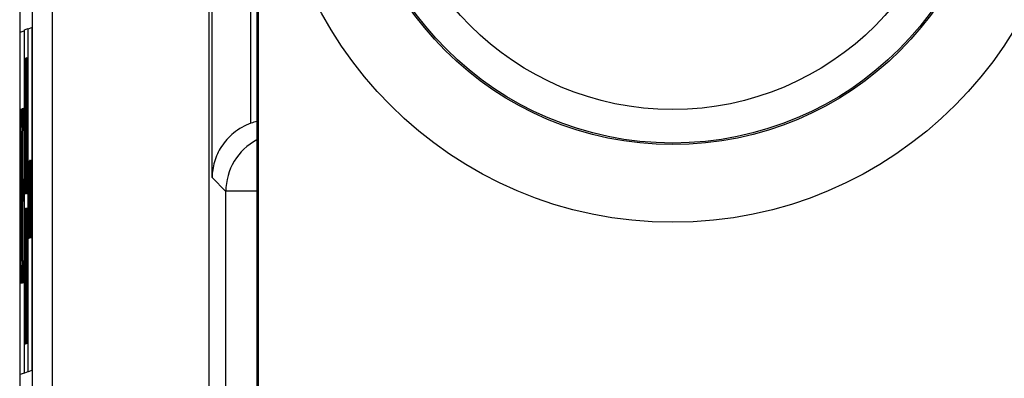
# Model space of a CAD drawing. Units: inches. Extents: x 0 to 34, y 0 to 22.
# Drawn here: x 20.5 to 21.3, y 7.5 to 7.7 of the extents above; entities that cross this region are included whole.
import ezdxf

# ---------------------------------------------------------------- set-up
doc = ezdxf.new("R2010")
doc.units = ezdxf.units.IN
doc.header["$LTSCALE"] = 1.87
doc.header["$MEASUREMENT"] = 0
doc.layers.get('0').update_dxf_attribs({"linetype": 'CONTINUOUS'})

msp = doc.modelspace()

# ---------------------------------------------------------------- linework, layer by layer
at = {"color": 7, "linetype": 'CONTINUOUS'}
for p, q in [((20.64546, 6.93775), (20.64546, 8.23044)), ((20.68255, 6.87898), (20.68255, 8.17714)), ((20.6836, 6.87875), (20.6836, 8.17609)), ((20.52462, 7.14791), (20.52462, 8.13633)), ((20.49916, 7.922), (20.49918, 7.322)), ((20.509, 7.3253), (20.50898, 7.9253)), ((20.64788, 7.61138), (20.64788, 7.82427)), ((20.67788, 7.65346), (20.67788, 7.7822)), ((20.49954, 7.72376), (20.50259, 7.72479)), ((20.49955, 7.4594), (20.49954, 7.72376)), ((20.50259, 7.72479), (20.5026, 7.46042)), ((20.50279, 7.72565), (20.5055, 7.72655)), ((20.5028, 7.46049), (20.50279, 7.72565)), ((20.5055, 7.72655), (20.50551, 7.4614)), ((20.5057, 7.72631), (20.50861, 7.72728)), ((20.50571, 7.46147), (20.5057, 7.72631)), ((20.50861, 7.72728), (20.50862, 7.46244)), ((20.50348, 7.70357), (20.50336, 7.70354)), ((20.50336, 7.70354), (20.50339, 7.62312)), ((20.5035, 7.62539), (20.50348, 7.70357)), ((20.50394, 7.70373), (20.50392, 7.62553)), ((20.50405, 7.70377), (20.50394, 7.70373)), ((20.50403, 7.62334), (20.50405, 7.70377)), ((20.5042, 7.70382), (20.50432, 7.70386)), ((20.50421, 7.59882), (20.5042, 7.70382)), ((20.50432, 7.65247), (20.50474, 7.704)), ((20.50432, 7.70386), (20.50432, 7.65247)), ((20.50489, 7.70405), (20.50455, 7.66149)), ((20.50474, 7.704), (20.50489, 7.70405)), ((20.50032, 7.66161), (20.50045, 7.66452)), ((20.50045, 7.66452), (20.50067, 7.6646)), ((20.50067, 7.6646), (20.50079, 7.66176)), ((20.50121, 7.66478), (20.50209, 7.66507)), ((20.50121, 7.52978), (20.50121, 7.66478)), ((20.50209, 7.66507), (20.50209, 7.64784)), ((20.50013, 7.64431), (20.50022, 7.65583)), ((20.50022, 7.65583), (20.50032, 7.66161)), ((20.50079, 7.66176), (20.50089, 7.65605)), ((20.50089, 7.65605), (20.50099, 7.6446)), ((20.50455, 7.66149), (20.50489, 7.59905)), ((20.50045, 7.64729), (20.50035, 7.64438)), ((20.50067, 7.64736), (20.50045, 7.64729)), ((20.50076, 7.64452), (20.50067, 7.64736)), ((20.50209, 7.64784), (20.50135, 7.64759)), ((20.50135, 7.64759), (20.50135, 7.61025)), ((20.50445, 7.65029), (20.50432, 7.6346)), ((20.50474, 7.599), (20.50445, 7.65029)), ((20.50008, 7.6328), (20.50013, 7.64431)), ((20.50035, 7.64438), (20.50027, 7.63861)), ((20.50084, 7.6388), (20.50076, 7.64452)), ((20.50099, 7.6446), (20.50101, 7.63024)), ((20.50005, 7.61843), (20.50008, 7.6328)), ((20.50027, 7.63861), (20.50023, 7.62998)), ((20.50086, 7.63019), (20.50084, 7.6388)), ((20.50432, 7.6346), (20.50432, 7.59886)), ((20.50023, 7.62998), (20.5002, 7.61848)), ((20.50101, 7.63024), (20.50086, 7.63019)), ((20.50354, 7.6187), (20.5035, 7.62539)), ((20.50392, 7.62553), (20.50388, 7.61882)), ((20.50592, 7.62427), (20.50599, 7.62429)), ((20.50592, 7.56427), (20.50592, 7.62427)), ((20.50599, 7.62429), (20.5061, 7.57071)), ((20.5061, 7.57071), (20.50622, 7.62437)), ((20.50622, 7.62437), (20.50628, 7.62439)), ((20.50628, 7.62439), (20.50629, 7.56439)), ((20.50643, 7.62316), (20.50647, 7.62445)), ((20.50647, 7.62445), (20.50653, 7.62447)), ((20.50653, 7.62447), (20.50657, 7.62321)), ((20.50689, 7.6246), (20.50671, 7.62453)), ((20.50671, 7.62453), (20.50671, 7.56453)), ((20.50693, 7.62333), (20.50689, 7.6246)), ((20.50725, 7.62471), (20.50706, 7.62465)), ((20.50706, 7.62465), (20.50706, 7.56465)), ((20.50728, 7.62345), (20.50725, 7.62471)), ((20.5075, 7.62352), (20.50754, 7.62481)), ((20.50754, 7.62481), (20.5076, 7.62483)), ((20.5076, 7.62483), (20.50764, 7.62357)), ((20.50786, 7.62364), (20.5079, 7.62493)), ((20.5079, 7.62493), (20.50797, 7.62496)), ((20.50797, 7.62496), (20.50801, 7.62369)), ((20.50822, 7.62377), (20.50826, 7.62505)), ((20.50826, 7.62505), (20.50832, 7.62508)), ((20.50832, 7.62508), (20.50836, 7.62381)), ((20.50005, 7.57535), (20.50005, 7.61843)), ((20.5002, 7.61848), (20.5002, 7.5754)), ((20.50339, 7.62312), (20.50342, 7.61419)), ((20.5036, 7.61425), (20.50354, 7.6187)), ((20.50388, 7.61882), (20.50383, 7.61433)), ((20.504, 7.61439), (20.50403, 7.62334)), ((20.50637, 7.61548), (20.5064, 7.6206)), ((20.5064, 7.6206), (20.50643, 7.62316)), ((20.50644, 7.61551), (20.50647, 7.61679)), ((20.50647, 7.61679), (20.50653, 7.61681)), ((20.50653, 7.61681), (20.50656, 7.61555)), ((20.50657, 7.62321), (20.5066, 7.62067)), ((20.5066, 7.62067), (20.50664, 7.61047)), ((20.5069, 7.61822), (20.50676, 7.61817)), ((20.50676, 7.61817), (20.50676, 7.59902)), ((20.50693, 7.61695), (20.5069, 7.61822)), ((20.50699, 7.61441), (20.50693, 7.62333)), ((20.50695, 7.61057), (20.50693, 7.61695)), ((20.50725, 7.61833), (20.50711, 7.61828)), ((20.50711, 7.61828), (20.50711, 7.59914)), ((20.50728, 7.61706), (20.50725, 7.61833)), ((20.50734, 7.61453), (20.50728, 7.62345)), ((20.5073, 7.61069), (20.50728, 7.61706)), ((20.50744, 7.61584), (20.50747, 7.62096)), ((20.50747, 7.62096), (20.5075, 7.62352)), ((20.50751, 7.61586), (20.50754, 7.61715)), ((20.50754, 7.61715), (20.5076, 7.61717)), ((20.5076, 7.61717), (20.50763, 7.61591)), ((20.50764, 7.62357), (20.50767, 7.62103)), ((20.50767, 7.62103), (20.50771, 7.61083)), ((20.5078, 7.61596), (20.50783, 7.62108)), ((20.50783, 7.62108), (20.50786, 7.62364)), ((20.5079, 7.61727), (20.50787, 7.61599)), ((20.50797, 7.6173), (20.5079, 7.61727)), ((20.508, 7.61603), (20.50797, 7.6173)), ((20.50801, 7.62369), (20.50804, 7.62115)), ((20.50804, 7.62115), (20.50807, 7.61605)), ((20.50816, 7.61609), (20.50819, 7.6212)), ((20.50819, 7.6212), (20.50822, 7.62377)), ((20.50823, 7.61611), (20.50826, 7.6174)), ((20.50826, 7.6174), (20.50832, 7.61742)), ((20.50832, 7.61742), (20.50835, 7.61615)), ((20.50836, 7.62381), (20.50839, 7.62127)), ((20.50839, 7.62127), (20.50844, 7.61107)), ((20.50135, 7.61025), (20.50199, 7.61047)), ((20.50199, 7.61047), (20.50199, 7.59323)), ((20.50342, 7.61419), (20.5035, 7.60528)), ((20.50367, 7.61204), (20.5036, 7.61425)), ((20.50375, 7.61207), (20.50367, 7.61204)), ((20.50383, 7.61433), (20.50375, 7.61207)), ((20.50392, 7.60542), (20.504, 7.61439)), ((20.50607, 7.56432), (20.50596, 7.61152)), ((20.50596, 7.61152), (20.50596, 7.56428)), ((20.50624, 7.61161), (20.50613, 7.56434)), ((20.50624, 7.56438), (20.50624, 7.61161)), ((20.50635, 7.60399), (20.50637, 7.61548)), ((20.50639, 7.58485), (20.5064, 7.60911)), ((20.5064, 7.60911), (20.50641, 7.61294)), ((20.50641, 7.61294), (20.50644, 7.61551)), ((20.50656, 7.61555), (20.50658, 7.613)), ((20.50658, 7.613), (20.50661, 7.60407)), ((20.50664, 7.61047), (20.50665, 7.58494)), ((20.50694, 7.60291), (20.50695, 7.61057)), ((20.50699, 7.60165), (20.50699, 7.61441)), ((20.50729, 7.60303), (20.5073, 7.61069)), ((20.50734, 7.60177), (20.50734, 7.61453)), ((20.50741, 7.60434), (20.50744, 7.61584)), ((20.50746, 7.58521), (20.50747, 7.60947)), ((20.50747, 7.60947), (20.50748, 7.6133)), ((20.50748, 7.6133), (20.50751, 7.61586)), ((20.50763, 7.61591), (20.50765, 7.61336)), ((20.50765, 7.61336), (20.50767, 7.60443)), ((20.50771, 7.61083), (20.50772, 7.5853)), ((20.50778, 7.60447), (20.5078, 7.61596)), ((20.50785, 7.61343), (20.50783, 7.58533)), ((20.50787, 7.61599), (20.50785, 7.61343)), ((20.50803, 7.61349), (20.508, 7.61603)), ((20.50803, 7.60966), (20.50803, 7.61349)), ((20.50808, 7.60967), (20.50803, 7.60966)), ((20.50807, 7.61605), (20.50808, 7.60967)), ((20.50814, 7.60459), (20.50816, 7.61609)), ((20.50819, 7.60971), (20.50821, 7.61355)), ((20.50819, 7.58545), (20.50819, 7.60971)), ((20.50821, 7.61355), (20.50823, 7.61611)), ((20.50835, 7.61615), (20.50838, 7.6136)), ((20.50838, 7.6136), (20.5084, 7.60468)), ((20.50844, 7.61107), (20.50845, 7.58554)), ((20.65847, 7.60079), (20.64788, 7.61138)), ((20.5035, 7.60528), (20.50358, 7.60084)), ((20.50384, 7.60093), (20.50392, 7.60542)), ((20.50635, 7.57846), (20.50635, 7.60399)), ((20.50661, 7.60407), (20.5066, 7.57982)), ((20.50693, 7.60035), (20.50694, 7.60291)), ((20.50696, 7.59653), (20.50699, 7.60165)), ((20.50728, 7.60047), (20.50729, 7.60303)), ((20.50732, 7.59665), (20.50734, 7.60177)), ((20.50742, 7.57882), (20.50741, 7.60434)), ((20.50767, 7.60443), (20.50767, 7.58017)), ((20.50779, 7.57894), (20.50778, 7.60447)), ((20.50815, 7.57906), (20.50814, 7.60459)), ((20.5084, 7.60468), (20.50839, 7.58042)), ((20.50358, 7.60084), (20.50367, 7.59864)), ((20.50367, 7.59864), (20.50375, 7.59867)), ((20.50375, 7.59867), (20.50384, 7.60093)), ((20.50432, 7.59886), (20.50421, 7.59882)), ((20.50489, 7.59905), (20.50474, 7.599)), ((20.50676, 7.59902), (20.5069, 7.59907)), ((20.5069, 7.59907), (20.50693, 7.60035)), ((20.50693, 7.59397), (20.50696, 7.59653)), ((20.507, 7.56463), (20.50693, 7.59397)), ((20.50711, 7.59914), (20.50725, 7.59918)), ((20.50725, 7.59918), (20.50728, 7.60047)), ((20.50729, 7.59409), (20.50732, 7.59665)), ((20.50735, 7.56475), (20.50729, 7.59409)), ((20.65848, 6.93498), (20.65847, 7.60079)), ((20.50199, 7.59323), (20.50136, 7.59302)), ((20.50136, 7.59302), (20.50136, 7.54706)), ((20.50358, 7.58558), (20.50367, 7.58785)), ((20.50367, 7.58785), (20.50384, 7.58791)), ((20.50384, 7.58791), (20.50394, 7.5857)), ((20.50427, 7.48305), (20.50457, 7.58815)), ((20.50457, 7.58815), (20.50472, 7.5882)), ((20.50472, 7.5882), (20.50503, 7.4833)), ((20.50676, 7.59136), (20.50689, 7.5914)), ((20.50676, 7.56455), (20.50676, 7.59136)), ((20.50689, 7.5914), (20.50695, 7.56461)), ((20.50711, 7.59148), (20.50724, 7.59152)), ((20.50711, 7.56467), (20.50711, 7.59148)), ((20.50724, 7.59152), (20.5073, 7.56473)), ((20.50343, 7.57213), (20.5035, 7.58109)), ((20.5035, 7.58109), (20.50358, 7.58558)), ((20.50394, 7.5857), (20.50402, 7.58126)), ((20.50402, 7.58126), (20.50409, 7.57235)), ((20.50448, 7.51886), (20.50465, 7.57924)), ((20.50465, 7.57924), (20.50482, 7.51898)), ((20.5064, 7.56826), (20.50635, 7.57846)), ((20.50642, 7.57592), (20.50639, 7.58485)), ((20.5066, 7.57982), (20.50658, 7.57598)), ((20.50665, 7.58494), (20.50663, 7.57344)), ((20.50747, 7.56862), (20.50742, 7.57882)), ((20.50748, 7.57628), (20.50746, 7.58521)), ((20.50767, 7.58017), (20.50765, 7.57634)), ((20.50772, 7.5853), (20.5077, 7.5738)), ((20.50784, 7.56874), (20.50779, 7.57894)), ((20.50783, 7.58533), (20.50785, 7.57641)), ((20.50803, 7.5803), (20.50808, 7.58031)), ((20.50803, 7.57646), (20.50803, 7.5803)), ((20.50808, 7.58031), (20.50807, 7.57393)), ((20.50819, 7.56886), (20.50815, 7.57906)), ((20.50821, 7.57653), (20.50819, 7.58545)), ((20.50839, 7.58042), (20.50838, 7.57658)), ((20.50845, 7.58554), (20.50842, 7.57405)), ((20.50008, 7.56099), (20.50005, 7.57535)), ((20.5002, 7.5754), (20.50023, 7.56392)), ((20.50339, 7.56318), (20.50343, 7.57213)), ((20.5036, 7.57218), (20.50354, 7.5677)), ((20.50367, 7.57444), (20.5036, 7.57218)), ((20.50385, 7.5745), (20.50367, 7.57444)), ((20.50392, 7.57229), (20.50385, 7.5745)), ((20.50398, 7.56784), (20.50392, 7.57229)), ((20.50409, 7.57235), (20.50411, 7.56119)), ((20.50644, 7.57338), (20.50642, 7.57592)), ((20.50647, 7.57211), (20.50644, 7.57338)), ((20.50653, 7.57213), (20.50647, 7.57211)), ((20.50656, 7.57342), (20.50653, 7.57213)), ((20.50658, 7.57598), (20.50656, 7.57342)), ((20.50663, 7.57344), (20.5066, 7.56833)), ((20.50751, 7.57374), (20.50748, 7.57628)), ((20.50754, 7.57247), (20.50751, 7.57374)), ((20.5076, 7.57249), (20.50754, 7.57247)), ((20.50763, 7.57378), (20.5076, 7.57249)), ((20.50765, 7.57634), (20.50763, 7.57378)), ((20.5077, 7.5738), (20.50767, 7.56868)), ((20.50785, 7.57641), (20.50787, 7.57386)), ((20.50787, 7.57386), (20.5079, 7.57259)), ((20.5079, 7.57259), (20.50797, 7.57262)), ((20.50797, 7.57262), (20.508, 7.5739)), ((20.508, 7.5739), (20.50803, 7.57646)), ((20.50807, 7.57393), (20.50804, 7.56881)), ((20.50823, 7.57398), (20.50821, 7.57653)), ((20.50826, 7.57271), (20.50823, 7.57398)), ((20.50832, 7.57274), (20.50826, 7.57271)), ((20.50835, 7.57402), (20.50832, 7.57274)), ((20.50838, 7.57658), (20.50835, 7.57402)), ((20.50842, 7.57405), (20.50839, 7.56893)), ((20.50023, 7.56392), (20.50028, 7.55532)), ((20.50084, 7.5555), (20.50087, 7.56413)), ((20.50087, 7.56413), (20.50101, 7.56418)), ((20.50101, 7.56418), (20.50099, 7.54981)), ((20.50337, 7.552), (20.50339, 7.56318)), ((20.50354, 7.5677), (20.5035, 7.56098)), ((20.504, 7.56115), (20.50398, 7.56784)), ((20.50596, 7.56428), (20.50592, 7.56427)), ((20.50613, 7.56434), (20.50607, 7.56432)), ((20.50629, 7.56439), (20.50624, 7.56438)), ((20.50643, 7.56572), (20.5064, 7.56826)), ((20.50647, 7.56445), (20.50643, 7.56572)), ((20.50653, 7.56447), (20.50647, 7.56445)), ((20.50657, 7.56576), (20.50653, 7.56447)), ((20.5066, 7.56833), (20.50657, 7.56576)), ((20.50671, 7.56453), (20.50676, 7.56455)), ((20.50695, 7.56461), (20.507, 7.56463)), ((20.50706, 7.56465), (20.50711, 7.56467)), ((20.5073, 7.56473), (20.50735, 7.56475)), ((20.5075, 7.56608), (20.50747, 7.56862)), ((20.50754, 7.56481), (20.5075, 7.56608)), ((20.5076, 7.56483), (20.50754, 7.56481)), ((20.50764, 7.56612), (20.5076, 7.56483)), ((20.50767, 7.56868), (20.50764, 7.56612)), ((20.50787, 7.5662), (20.50784, 7.56874)), ((20.5079, 7.56493), (20.50787, 7.5662)), ((20.50797, 7.56496), (20.5079, 7.56493)), ((20.50801, 7.56625), (20.50797, 7.56496)), ((20.50804, 7.56881), (20.50801, 7.56625)), ((20.50822, 7.56632), (20.50819, 7.56886)), ((20.50826, 7.56506), (20.50822, 7.56632)), ((20.50832, 7.56508), (20.50826, 7.56506)), ((20.50836, 7.56637), (20.50832, 7.56508)), ((20.50839, 7.56893), (20.50836, 7.56637)), ((20.50013, 7.54952), (20.50008, 7.56099)), ((20.5035, 7.56098), (20.50348, 7.55204)), ((20.50411, 7.56119), (20.504, 7.56115)), ((20.50023, 7.53806), (20.50013, 7.54952)), ((20.50028, 7.55532), (20.50035, 7.5496)), ((20.50035, 7.5496), (20.50045, 7.54676)), ((20.50067, 7.54683), (20.50077, 7.54974)), ((20.50077, 7.54974), (20.50084, 7.5555)), ((20.50099, 7.54981), (20.50089, 7.53829)), ((20.50339, 7.50733), (20.50337, 7.552)), ((20.50348, 7.55204), (20.5035, 7.5096)), ((20.50045, 7.54676), (20.50067, 7.54683)), ((20.50136, 7.54706), (20.50209, 7.54731)), ((20.50209, 7.54731), (20.50209, 7.53007)), ((20.50033, 7.53235), (20.50023, 7.53806)), ((20.50089, 7.53829), (20.50079, 7.53251)), ((20.50045, 7.52952), (20.50033, 7.53235)), ((20.50067, 7.5296), (20.50045, 7.52952)), ((20.50079, 7.53251), (20.50067, 7.5296)), ((20.50209, 7.53007), (20.50121, 7.52978)), ((20.50482, 7.51898), (20.50448, 7.51886)), ((20.50446, 7.50992), (20.50438, 7.48309)), ((20.50484, 7.51005), (20.50446, 7.50992)), ((20.50492, 7.48326), (20.50484, 7.51005)), ((20.50343, 7.4984), (20.50339, 7.50733)), ((20.5035, 7.5096), (20.50354, 7.50291)), ((20.50354, 7.50291), (20.5036, 7.49846)), ((20.50392, 7.49857), (20.50398, 7.50306)), ((20.50398, 7.50306), (20.504, 7.50977)), ((20.504, 7.50977), (20.50411, 7.5098)), ((20.50411, 7.5098), (20.5041, 7.49863)), ((20.5035, 7.48949), (20.50343, 7.4984)), ((20.5036, 7.49846), (20.50368, 7.49625)), ((20.50368, 7.49625), (20.50385, 7.49631)), ((20.50385, 7.49631), (20.50392, 7.49857)), ((20.5041, 7.49863), (20.50402, 7.48967)), ((20.50358, 7.48505), (20.5035, 7.48949)), ((20.50402, 7.48967), (20.50394, 7.48517)), ((20.50368, 7.48285), (20.50358, 7.48505)), ((20.50385, 7.48291), (20.50368, 7.48285)), ((20.50394, 7.48517), (20.50385, 7.48291)), ((20.50438, 7.48309), (20.50427, 7.48305)), ((20.50503, 7.4833), (20.50492, 7.48326)), ((20.5026, 7.46042), (20.49955, 7.4594)), ((20.50551, 7.4614), (20.5028, 7.46049)), ((20.50862, 7.46244), (20.50571, 7.46147))]:
    msp.add_line(p, q, dxfattribs=at)
for radius in [0.30856, 0.24857, 0.24735, 0.22146]:
    msp.add_circle((21.00381, 7.88545), radius, dxfattribs=at)
msp.add_arc((20.70347, 7.60079), 0.045, 117.81027, 179.99466, dxfattribs=at)
msp.add_ellipse((20.69314, 7.61112), major_axis=(0.03182, -0.03182), ratio=0.999924, start_param=2.594589, end_param=2.702171, dxfattribs=at)
for points, knots in [([(20.67788, 7.65346), (20.67303, 7.65171), (20.66427, 7.64675), (20.6547, 7.63603), (20.64916, 7.62396), (20.64791, 7.6155), (20.64788, 7.61138)], [0, 0, 0, 0, 0.282364, 0.538854, 0.774546, 1, 1, 1, 1]), ([(20.68253, 7.60091), (20.68083, 7.60092), (20.67758, 7.60094), (20.67296, 7.60095), (20.66941, 7.60095), (20.66686, 7.60095), (20.66519, 7.60094), (20.66369, 7.60093), (20.66236, 7.60092), (20.66123, 7.60091), (20.66029, 7.60089), (20.65963, 7.60087), (20.6592, 7.60086), (20.65895, 7.60085), (20.65876, 7.60084), (20.65861, 7.60083), (20.65853, 7.60081), (20.65848, 7.6008), (20.65847, 7.60079)], [0, 0, 0, 0, 0.211596, 0.405199, 0.576838, 0.653274, 0.722957, 0.785523, 0.840611, 0.887858, 0.926998, 0.957895, 0.970214, 0.980427, 0.988519, 0.994478, 0.998296, 1, 1, 1, 1])]:
    msp.add_open_spline(points, degree=3, knots=knots, dxfattribs=at)

doc.saveas('drawing.dxf')
